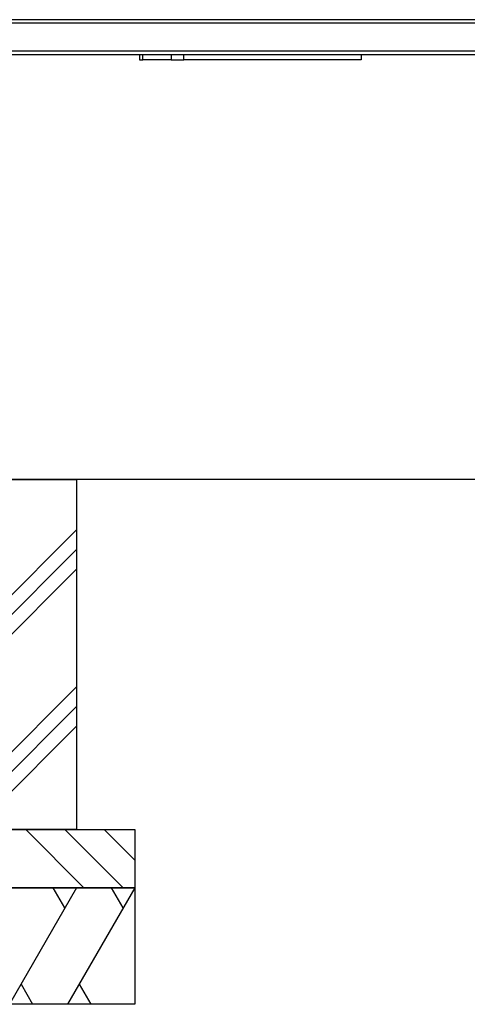
# Model space of a CAD drawing. Extents: x 0 to 8400, y 0 to 5940.
# Drawn here: x 2006 to 2390, y 1412 to 2256 of the extents above; entities that cross this region are included whole.
import ezdxf

# ---------------------------------------------------------------- set-up
doc = ezdxf.new("R2010")
doc.units = 0
doc.header["$LTSCALE"] = 6
for name, color, linetype in [('P001', 131, 'CONTINUOUS'), ('P019', 71, 'CONTINUOUS'), ('P901', 135, 'CONTINUOUS'), ('P919', 75, 'CONTINUOUS'), ('P_7THICK', 7, 'CONTINUOUS')]:
    doc.layers.add(name, color=color, linetype=linetype)

msp = doc.modelspace()

# ---------------------------------------------------------------- hatches: boundary and pattern name
at = {"layer": 'P919', "linetype": 'Continuous'}
h = msp.add_hatch(dxfattribs=at)
h.set_pattern_fill('PLAST', color=256, scale=15, angle=45, style=0)
h.paths.add_polyline_path([(2054.46, 1861.82), (1496.45, 1861.82), (1496.45, 1561.82), (2054.46, 1561.82)])
at = {"layer": 'P919'}
h = msp.add_hatch(dxfattribs=at)
h.set_pattern_fill('PLAST', color=256, scale=30, angle=315, style=0)
h.set_pattern_definition([(315, (0, 339.43), (134.704, 134.704), []), (315, (16.84, 356.27), (134.704, 134.704), []), (315, (33.68, 373.1), (134.704, 134.704), [])])
h.paths.add_polyline_path([(1446.45, 1561.82), (2104.46, 1561.82), (2104.46, 1511.82), (1446.45, 1511.82)])

# ---------------------------------------------------------------- linework, layer by layer
at = {"layer": 'P001'}
for p, q in [((2773.74, 2256.32), (1634.74, 2256.32)), ((2773.74, 2226.32), (1635.25, 2226.32)), ((2108.4, 2226.32), (2108.4, 2221.82)), ((2108.4, 2221.82), (2111.33, 2221.82)), ((2111.33, 2221.82), (2111.33, 2226.32)), ((2135.58, 2221.82), (2111.33, 2221.82)), ((2135.58, 2226.32), (2135.58, 2221.82)), ((2135.58, 2221.82), (2146.51, 2221.82)), ((2146.51, 2221.82), (2146.51, 2226.32)), ((2298.51, 2221.82), (2146.51, 2221.82)), ((2298.51, 2226.32), (2298.51, 2221.82))]:
    msp.add_line(p, q, dxfattribs=at)
at = {"layer": 'P019'}
for points in [[(1496.45, 1861.82), (2054.46, 1861.82), (2054.46, 1561.82), (1496.45, 1561.82)], [(1446.45, 1561.82), (2104.46, 1561.82), (2104.46, 1511.82), (1446.45, 1511.82)], [(1446.45, 1511.82), (2104.46, 1511.82), (2104.46, 1411.82), (1446.45, 1411.82)]]:
    msp.add_lwpolyline(points, close=True, dxfattribs=at)
at = {"layer": 'P901'}
for p, q in [((2773.74, 2253.32), (1632.14, 2253.32)), ((2773.74, 2229.32), (1632.14, 2229.32))]:
    msp.add_line(p, q, dxfattribs=at)
at = {"layer": 'P919'}
for p, q in [((2054.46, 1511.82), (1996.73, 1411.82)), ((2044.46, 1494.5), (2034.46, 1511.82)), ((2104.46, 1511.82), (2046.73, 1411.82)), ((2094.46, 1494.5), (2084.46, 1511.82)), ((2006.73, 1429.14), (2016.73, 1411.82)), ((2056.73, 1429.14), (2066.73, 1411.82))]:
    msp.add_line(p, q, dxfattribs=at)
at = {"layer": 'P_7THICK'}
msp.add_line((4300.26, 1861.82), (1397.84, 1861.82), dxfattribs=at)

doc.saveas('drawing.dxf')
